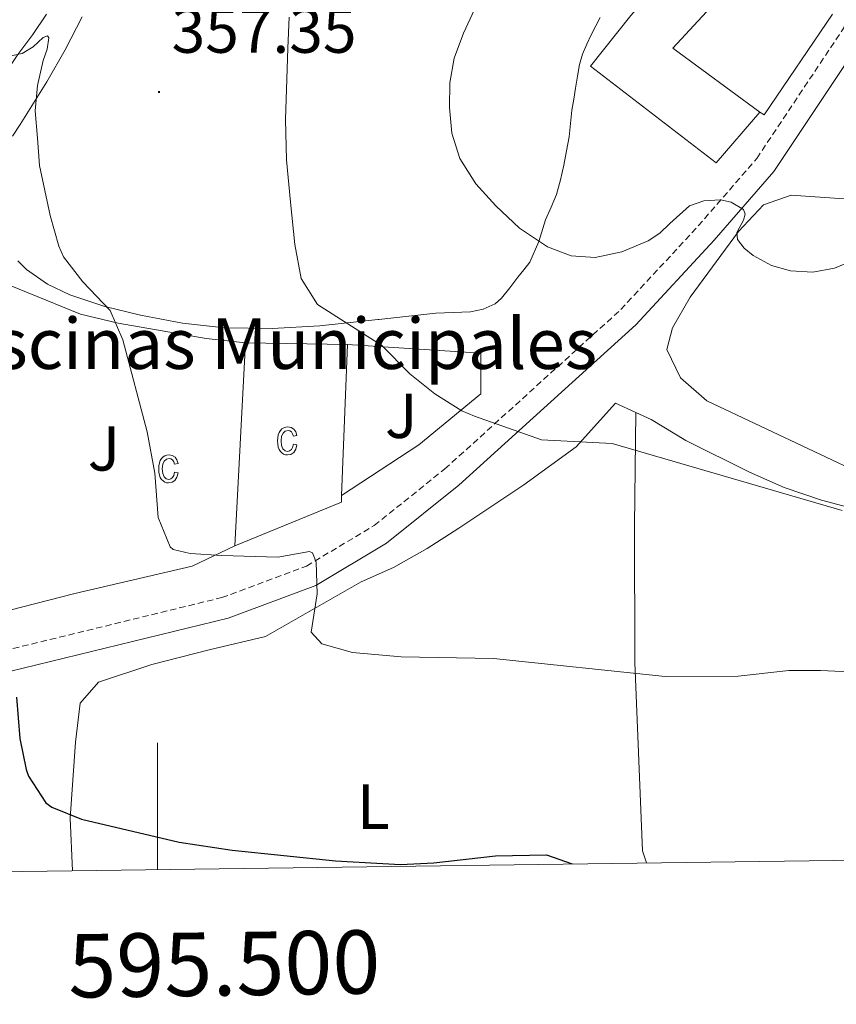
# Model space of a CAD drawing. Units: metres. Extents: x 593049 to 597544, y 4719409 to 4722440.
# Drawn here: x 595478 to 595607, y 4719815 to 4719970 of the extents above; entities that cross this region are included whole.
import ezdxf
from ezdxf.enums import TextEntityAlignment as Align

# ---------------------------------------------------------------- set-up
doc = ezdxf.new("R2010")
doc.units = ezdxf.units.M
doc.header["$MEASUREMENT"] = 0
doc.linetypes.add('TRAZOSX2', pattern=[1.5, 1, -0.5])
for name, color, linetype, lineweight in [('Carátula', 7, 'Continuous', 5), ('Level 15', 1, 'Continuous', 0), ('Level 16', 1, 'Continuous', 13), ('Level 20', 19, 'Continuous', 0), ('Level 21', 19, 'Continuous', 0), ('Level 26', 92, 'Continuous', 0), ('Level 36', 19, 'Continuous', 40), ('Level 37', 92, 'Continuous', 0), ('Level 4', 36, 'Continuous', 30), ('Level 41', 19, 'Continuous', 0), ('Level 44', 19, 'Continuous', 0), ('Level 5', 36, 'Continuous', 0), ('Level 52', 1, 'Continuous', 13), ('Level 58', 43, 'Continuous', 0), ('Level 61', 19, 'Continuous', 0), ('Level 63', 7, 'Continuous', 0), ('Level 7', 1, 'Continuous', 0)]:
    doc.layers.add(name, color=color, linetype=linetype, lineweight=lineweight)
doc.styles.add('Arial', font='ARIAL.TTF', dxfattribs={"height": 0.2})

# ---------------------------------------------------------------- blocks, each defined once
blk = doc.blocks.new('5PATER')
at = {"layer": 'Carátula', "linetype": 'Continuous', "lineweight": 5}
h = blk.add_hatch(color=250, dxfattribs=at)
edge = h.paths.add_edge_path()
edge.add_ellipse((0, 0), major_axis=(-1.33, -1.34), ratio=0.999422, start_angle=0, end_angle=360)

msp = doc.modelspace()

# ---------------------------------------------------------------- linework, layer by layer
at = {"layer": 'Level 15', "linetype": 'Continuous', "lineweight": 13}
for points in [[(595594.97, 4719955.81, 373.52), (595588.09, 4719947.8, 373.51), (595568.28, 4719963.03, 373.51), (595574.62, 4719971.03, 373.49), (595581.56, 4719978.82, 373.06), (595581.96, 4719978.44, 373.06), (595593.56, 4719983.77, 372.88)], [(595597.29, 4719977.16, 373.06), (595586.56, 4719971.61, 373.09), (595581.28, 4719965.89, 373.57), (595594.97, 4719955.81, 373.52)], [(595512.2, 4719887.4, 362.94), (595513.88, 4719919.4, 363.1)], [(595513.88, 4719919.4, 363.1), (595529.96, 4719919.16, 363.36)], [(595529.96, 4719919.16, 363.36), (595529.04, 4719895.34, 363.17)], [(595529.04, 4719895.34, 363.17), (595529, 4719894.28, 363.16), (595512.2, 4719887.4, 362.94)]]:
    msp.add_polyline3d(points, dxfattribs=at)
at = {"layer": 'Level 16', "color": 1, "linetype": 'Continuous', "lineweight": 13, "ltscale": 0.5}
for points in [[(595606.44, 4719971.24, 370.77), (595595.66, 4719955.35, 370.76), (595594.97, 4719955.81, 370.74)], [(595471.28, 4719930.68, 354.8), (595487.84, 4719923.96, 356.24), (595493.8, 4719922.52, 357.86), (595507.68, 4719920.12, 360.42), (595513.88, 4719919.4, 360.68)], [(595529.96, 4719919.16, 361.42), (595551, 4719917.8, 362.24)], [(595551, 4719911.4, 362.36), (595541.2, 4719903.32, 361.12), (595529.04, 4719895.34, 360.56)], [(595512.2, 4719887.4, 358.44), (595505.48, 4719884.2, 357.1), (595486.96, 4719879.88, 354.4), (595461.88, 4719873.48, 351.54), (595451.36, 4719875.88, 350.56)]]:
    msp.add_polyline3d(points, dxfattribs=at)
at = {"layer": 'Level 20', "color": 19, "linetype": 'Continuous', "lineweight": 0, "ltscale": 0.5}
msp.add_polyline3d([(595551, 4719917.8, 362.24), (595551, 4719911.4, 362.36)], dxfattribs=at)
at = {"layer": 'Level 21', "color": 19, "linetype": 'TRAZOSX2', "lineweight": 0}
msp.add_polyline3d([(595350.58, 4719834.27, 343.2), (595355.8, 4719838.48, 342.92), (595365.06, 4719844.39, 343.04), (595373.73, 4719846.35, 343.17), (595381.3, 4719846.56, 343.3), (595393.44, 4719847.76, 343.8), (595409.66, 4719851.35, 344.68), (595434.71, 4719857.37, 345.82), (595471.38, 4719869.79, 348.85), (595510.13, 4719879.23, 353.27), (595523.5, 4719884.22, 354.78), (595534.18, 4719890.61, 356.42), (595545.32, 4719899.53, 357.94), (595573.06, 4719924.67, 362.48), (595585.27, 4719937.85, 364.25), (595594.5, 4719948.49, 365.76), (595608.24, 4719969.11, 368.67), (595611, 4719979.7, 369.68), (595614.23, 4719990.77, 369.93), (595615.6, 4719997.72, 370.18), (595615.08, 4720004.03, 370.71)], dxfattribs=at)
at = {"layer": 'Level 21', "color": 19, "linetype": 'Continuous', "lineweight": 0}
msp.add_polyline3d([(595356.65, 4719834.36, 342.19), (595359.21, 4719836.43, 342.92), (595366.38, 4719841.23, 343.04), (595374.15, 4719842.98, 343.17), (595381.51, 4719843.19, 343.3), (595393.97, 4719844.42, 343.8), (595410.42, 4719848.06, 344.68), (595435.65, 4719854.13, 345.82), (595472.32, 4719866.55, 348.85), (595511.12, 4719876, 353.27), (595524.97, 4719881.17, 354.78), (595536.11, 4719887.84, 356.42), (595547.51, 4719896.96, 357.94), (595575.44, 4719922.27, 362.48), (595587.78, 4719935.6, 364.25), (595597.19, 4719946.45, 365.76), (595611.36, 4719967.71, 368.67), (595614.25, 4719978.8, 369.68), (595618.77, 4719989.98, 369.93), (595620.76, 4719993.13, 370.18), (595624.32, 4719994.41, 370.71)], dxfattribs=at)
at = {"layer": 'Level 36', "color": 92, "linetype": 'Continuous', "lineweight": 0}
for points in [[(595482.48, 4719971.24, 355.75), (595480.34, 4719968.02, 355.33), (595478, 4719964.9, 354.92), (595476.7, 4719962.99, 354.67), (595475.44, 4719961.06, 354.42), (595474.38, 4719959.22, 354.28), (595473.44, 4719957.3, 354.21), (595472.6, 4719955.42, 354.12), (595471.93, 4719953.48, 354.04), (595471.46, 4719951.43, 353.94), (595470.99, 4719949.38, 353.84), (595470.48, 4719947.65, 353.79), (595469.95, 4719945.93, 353.73), (595469.35, 4719944.22, 353.67), (595468.7, 4719942.54, 353.59), (595468.19, 4719941.12, 353.51), (595467.24, 4719939.91, 353.41), (595466.23, 4719939.6, 353.33), (595465.18, 4719939.61, 353.25), (595463.66, 4719939.49, 353.17), (595462.16, 4719939.61, 353.12), (595460, 4719940.21, 353.08), (595457.85, 4719940.82, 353.06)], [(595569.8, 4719970.73, 367.06), (595569.13, 4719969.4, 367.04), (595568.39, 4719967.97, 367.04), (595567.68, 4719966.52, 367.04), (595567, 4719964.96, 367.04), (595566.54, 4719963.33, 367.04), (595566.23, 4719961.45, 367.04), (595565.93, 4719959.57, 367.04), (595565.63, 4719957.85, 367.04), (595565.34, 4719956.12, 367.04), (595565.11, 4719954.01, 366.99), (595564.89, 4719951.91, 366.87), (595564.5, 4719949.67, 366.71), (595564.06, 4719947.43, 366.55), (595563.57, 4719945.1, 366.39), (595562.94, 4719942.81, 366.23), (595562.1, 4719940.8, 365.99), (595561.2, 4719938.84, 365.72), (595560.13, 4719935.41, 365.48), (595558.72, 4719932.13, 365.24), (595557.78, 4719930.93, 365.04), (595556.81, 4719929.77, 364.84), (595555.54, 4719928.11, 364.62), (595554.24, 4719926.45, 364.44), (595553.23, 4719925.57, 364.36), (595551.37, 4719924.71, 364.29), (595549.36, 4719924.33, 364.18), (595546.62, 4719924.22, 363.87), (595543.9, 4719924.1, 363.46), (595534.88, 4719923.09, 361.83), (595534.77, 4719923.08, 361.81), (595525.61, 4719922.1, 360.16), (595518.08, 4719921.7, 358.91), (595510.54, 4719921.8, 357.84), (595503.92, 4719922.53, 357.15), (595497.32, 4719923.78, 356.48), (595491.69, 4719925.17, 355.85), (595486.17, 4719926.98, 355.2), (595482.63, 4719928.68, 354.81), (595479.36, 4719931, 354.55), (595477.98, 4719932.36, 354.55)], [(595480.46, 4719957.21, 354.76), (595482.56, 4719960.6, 354.87), (595485.45, 4719965.65, 355.43), (595488.14, 4719970.81, 356)], [(595477.16, 4719951.99, 354.54), (595478.33, 4719953.85, 354.68), (595480.46, 4719957.21, 354.76)], [(595612, 4719898.28, 363.8), (595586.6, 4719910.28, 363.22), (595582.48, 4719913.88, 363.18), (595580.32, 4719918.36, 363.2), (595581.2, 4719921.8, 363.18), (595584, 4719926.6, 363.62), (595591.6, 4719937, 365.28), (595595.56, 4719941.16, 365.68), (595599.92, 4719942.68, 365.92), (595616.64, 4719941.56, 365.62)], [(595486.58, 4719836.15, 349.22), (595486.24, 4719844.44, 349.86), (595487.08, 4719856.44, 351.36), (595487.8, 4719862.6, 351.56), (595490.68, 4719865.88, 352.04), (595499.12, 4719868.68, 352.56), (595508.16, 4719871, 353.96), (595517.04, 4719873.08, 354.9), (595532.12, 4719881.72, 356.58), (595537.2, 4719883.96, 357.26), (595542.52, 4719887, 357.82), (595547.52, 4719890.2, 358.02), (595557.76, 4719897, 359.38), (595566.04, 4719903, 360.06), (595572.2, 4719909.88, 361.32), (595575.45, 4719908.41, 360.93)], [(595575.45, 4719908.41, 360.6), (595575.24, 4719890.6, 358.8), (595575.28, 4719869, 355.6), (595576.48, 4719839.32, 351.02), (595577.09, 4719837.4, 350.69)], [(595575.45, 4719908.41, 360.93), (595577.84, 4719907.32, 360.64), (595583.32, 4719904.04, 360.36), (595593.36, 4719899, 359.72), (595598.84, 4719896.6, 359.6), (595604.68, 4719894.6, 359.32), (595617.76, 4719891.16, 358.92), (595628.44, 4719887.32, 358.92), (595646.92, 4719884.52, 358.44), (595657.52, 4719884.92, 357.42), (595663, 4719884.28, 357), (595668.12, 4719883.08, 356.58), (595671, 4719880.2, 356.04), (595674.04, 4719875.32, 355.24), (595675.68, 4719870.04, 354.48), (595678.44, 4719859.08, 352.86), (595681.76, 4719848.6, 352.24), (595686.43, 4719838.9, 352.26)]]:
    msp.add_polyline3d(points, dxfattribs=at)
at = {"layer": 'Level 4', "color": 36, "linetype": 'Continuous', "lineweight": 30}
msp.add_polyline3d([(595477.76, 4719863.56, 350.01), (595478.28, 4719857, 350.01), (595479.3, 4719852.12, 350.01), (595479.64, 4719851.08, 350.01), (595482.4, 4719846.87, 350.01), (595483.36, 4719846.2, 350.01), (595488, 4719844.3, 350.01), (595503.4, 4719840.68, 350.01), (595511.8, 4719839.4, 350.01), (595528.08, 4719837.72, 350.01), (595538.32, 4719837.16, 350.01), (595543.56, 4719837.4, 350.01), (595553.32, 4719838.52, 350.01), (595561.32, 4719838.68, 350.01), (595565.4, 4719837.23, 350.01)], dxfattribs=at)
at = {"layer": 'Level 5', "color": 36, "linetype": 'Continuous', "lineweight": 0}
for points in [[(595550, 4719971.98, 365.01), (595548.24, 4719968.23, 365.01), (595546.8, 4719964.3, 365.01), (595546.1, 4719960.42, 365.01), (595546.02, 4719956.53, 365.01), (595546.4, 4719952.48, 365.01), (595547.67, 4719948.48, 365.01), (595550.18, 4719944.49, 365.01), (595553.33, 4719941.02, 365.01), (595557.1, 4719937.49, 365.01), (595561.48, 4719934.54, 365.01), (595565.24, 4719933.14, 365.01), (595569.03, 4719932.86, 365.01), (595573.23, 4719933.75, 365.01), (595577.38, 4719935.49, 365.01), (595579.21, 4719936.7, 365.01), (595580.79, 4719938.24, 365.01), (595583.91, 4719941.01, 365.01), (595586.16, 4719941.81, 365.01), (595588.78, 4719941.95, 365.01), (595590.48, 4719941.6, 365.01), (595592.39, 4719940.46, 365.01), (595592.67, 4719939.69, 365.01), (595592.38, 4719938.77, 365.01), (595591.38, 4719936.82, 365.01), (595591.44, 4719935.71, 365.01), (595592.53, 4719934.36, 365.01), (595593.92, 4719933.18, 365.01), (595596.83, 4719931.63, 365.01), (595599.84, 4719930.77, 365.01), (595603.33, 4719930.55, 365.01), (595606.76, 4719931.21, 365.01), (595610.32, 4719932.64, 365.01)], [(595520.74, 4719970.8, 360.01), (595520.54, 4719965.9, 360.01), (595520.39, 4719960.99, 360.01), (595520.16, 4719954.62, 360.01), (595520.34, 4719948.27, 360.01), (595520.99, 4719941.6, 360.01), (595521.64, 4719934.92, 360.01), (595522.64, 4719929.56, 360.01), (595525.24, 4719925.48, 360.01), (595535.36, 4719919, 360.01), (595539.8, 4719914.52, 360.01), (595543.75, 4719911.37, 360.01), (595548, 4719908.71, 360.01), (595549.97, 4719907.86, 360.01), (595560.56, 4719904.12, 360.01), (595571.68, 4719903.56, 360.01), (595607.95, 4719893, 360.01)], [(595475.88, 4719964.48, 355.01), (595478.66, 4719965.04, 355.01), (595480.37, 4719966.12, 355.01), (595481.95, 4719967.56, 355.01), (595482.65, 4719967.83, 355.01), (595482.85, 4719967.5, 355.01), (595482.58, 4719965.75, 355.01), (595481.97, 4719963.92, 355.01), (595481.09, 4719959.98, 355.01), (595480.71, 4719956.03, 355.01), (595481.06, 4719951.72, 355.01), (595481.4, 4719947.4, 355.01), (595483.08, 4719939.48, 355.01), (595484.44, 4719934.68, 355.01), (595485.2, 4719933, 355.01), (595488.23, 4719929.02, 355.01), (595492.56, 4719924.52, 355.01), (595494.51, 4719919.91, 355.01), (595498.36, 4719905.4, 355.01), (595499.6, 4719898.84, 355.01), (595500.08, 4719891.88, 355.01), (595501.98, 4719887.26, 355.01), (595502.48, 4719886.84, 355.01), (595505.16, 4719886.2, 355.01), (595510.16, 4719885.9, 355.01), (595519, 4719885.64, 355.01), (595523.97, 4719886.5, 355.01), (595524.45, 4719886.28, 355.01), (595525.04, 4719884.84, 355.01), (595525.18, 4719879.84, 355.01), (595524.24, 4719873.8, 355.01), (595525.92, 4719871.96, 355.01), (595530.74, 4719870.59, 355.01), (595538.44, 4719869.88, 355.01), (595552.96, 4719869.64, 355.01), (595580.03, 4719866.8, 355.01), (595591.56, 4719866.83, 355.01), (595599.56, 4719867.72, 355.01), (595604.56, 4719867.73, 355.01), (595615.96, 4719867.24, 355.01)]]:
    msp.add_polyline3d(points, dxfattribs=at)
at = {"layer": 'Level 52', "color": 1, "linetype": 'Continuous', "lineweight": 13}
for points in [[(595593.56, 4719983.77, 372.88), (595597.29, 4719977.16, 373.06), (595586.56, 4719971.61, 373.09), (595581.28, 4719965.89, 373.57), (595594.97, 4719955.81, 373.52), (595588.09, 4719947.8, 373.51), (595568.28, 4719963.03, 373.51), (595574.62, 4719971.03, 373.49), (595581.56, 4719978.82, 373.06), (595581.96, 4719978.44, 373.06), (595593.56, 4719983.77, 372.88)], [(595529.04, 4719895.34, 363.17), (595529, 4719894.28, 363.16), (595512.2, 4719887.4, 362.94), (595513.88, 4719919.4, 363.1), (595529.96, 4719919.16, 363.36), (595529.04, 4719895.34, 363.17)]]:
    msp.add_polyline3d(points, close=True, dxfattribs=at)
at = {"layer": 'Level 58', "color": 6, "linetype": 'Continuous', "lineweight": 0}
msp.add_polyline3d([(595471.28, 4719930.68, 0.01), (595487.84, 4719923.96, 0.01), (595493.8, 4719922.52, 0.01), (595507.68, 4719920.12, 0.01), (595513.88, 4719919.4, 0.01), (595529.96, 4719919.16, 0.01), (595551, 4719917.8, 0.01), (595551, 4719911.4, 0.01), (595541.2, 4719903.32, 0.01), (595529.04, 4719895.34, 0.01), (595529, 4719894.28, 0.01), (595512.2, 4719887.4, 0.01), (595505.48, 4719884.2, 0.01), (595486.96, 4719879.88, 0.01), (595461.88, 4719873.48, 0.01)], dxfattribs=at)
at = {"layer": 'Level 58', "color": 43, "linetype": 'Continuous', "lineweight": 0}
for points in [[(595521.42, 4719903.43, 0.01), (595521.99, 4719903.32, 0.01), (595521.81, 4719902.63, 0.01), (595521.48, 4719902.14, 0.01), (595521.04, 4719901.83, 0.01), (595520.51, 4719901.73, 0.01), (595520.18, 4719901.77, 0.01), (595519.88, 4719901.87, 0.01), (595519.61, 4719902.05, 0.01), (595519.38, 4719902.29, 0.01), (595519.18, 4719902.6, 0.01), (595519.04, 4719902.98, 0.01), (595518.96, 4719903.43, 0.01), (595518.93, 4719903.94, 0.01), (595518.96, 4719904.46, 0.01), (595519.05, 4719904.91, 0.01), (595519.19, 4719905.28, 0.01), (595519.39, 4719905.6, 0.01), (595519.63, 4719905.84, 0.01), (595519.91, 4719906.01, 0.01), (595520.22, 4719906.11, 0.01), (595520.57, 4719906.15, 0.01), (595521.08, 4719906.06, 0.01), (595521.5, 4719905.81, 0.01), (595521.81, 4719905.38, 0.01), (595521.99, 4719904.79, 0.01), (595521.42, 4719904.68, 0.01), (595521.3, 4719905.07, 0.01), (595521.11, 4719905.36, 0.01), (595520.86, 4719905.52, 0.01), (595520.58, 4719905.58, 0.01), (595520.15, 4719905.48, 0.01), (595519.8, 4719905.19, 0.01), (595519.57, 4719904.69, 0.01), (595519.5, 4719903.96, 0.01), (595519.57, 4719903.2, 0.01), (595519.78, 4719902.69, 0.01), (595520.11, 4719902.4, 0.01), (595520.51, 4719902.3, 0.01), (595520.84, 4719902.37, 0.01), (595521.11, 4719902.57, 0.01), (595521.31, 4719902.93, 0.01), (595521.42, 4719903.43, 0.01)], [(595502.68, 4719899.02, 0.01), (595503.24, 4719898.9, 0.01), (595503.06, 4719898.22, 0.01), (595502.74, 4719897.72, 0.01), (595502.29, 4719897.42, 0.01), (595501.76, 4719897.32, 0.01), (595501.43, 4719897.35, 0.01), (595501.14, 4719897.46, 0.01), (595500.87, 4719897.63, 0.01), (595500.63, 4719897.88, 0.01), (595500.43, 4719898.19, 0.01), (595500.3, 4719898.57, 0.01), (595500.21, 4719899.01, 0.01), (595500.19, 4719899.53, 0.01), (595500.21, 4719900.04, 0.01), (595500.3, 4719900.49, 0.01), (595500.44, 4719900.87, 0.01), (595500.64, 4719901.18, 0.01), (595500.89, 4719901.42, 0.01), (595501.17, 4719901.6, 0.01), (595501.48, 4719901.7, 0.01), (595501.82, 4719901.73, 0.01), (595502.33, 4719901.65, 0.01), (595502.76, 4719901.39, 0.01), (595503.07, 4719900.97, 0.01), (595503.24, 4719900.37, 0.01), (595502.68, 4719900.26, 0.01), (595502.55, 4719900.66, 0.01), (595502.36, 4719900.94, 0.01), (595502.12, 4719901.11, 0.01), (595501.83, 4719901.17, 0.01), (595501.4, 4719901.07, 0.01), (595501.06, 4719900.78, 0.01), (595500.83, 4719900.27, 0.01), (595500.75, 4719899.54, 0.01), (595500.82, 4719898.79, 0.01), (595501.04, 4719898.28, 0.01), (595501.36, 4719897.98, 0.01), (595501.77, 4719897.88, 0.01), (595502.09, 4719897.95, 0.01), (595502.36, 4719898.16, 0.01), (595502.56, 4719898.51, 0.01), (595502.68, 4719899.02, 0.01)]]:
    msp.add_polyline3d(points, close=True, dxfattribs=at)
at = {"layer": 'Level 61', "color": 19, "linetype": 'Continuous', "lineweight": 0}
msp.add_polyline3d([(593960.58, 4719815.1, 0.01), (593929.24, 4722128.35, 0.01), (597344.92, 4722175.51, 0.01), (597377.39, 4719862.23, 0.01), (593960.58, 4719815.1, 0.01)], close=True, dxfattribs=at)
at = {"layer": 'Level 63', "linetype": 'Continuous', "lineweight": 0}
msp.add_polyline3d([(595500, 4719836.33, 0.01), (595500, 4719856.33, 0.01)], dxfattribs=at)

# ---------------------------------------------------------------- block references
at = {"layer": 'Level 7', "color": 19, "linetype": 'Continuous', "lineweight": 0, "xscale": 0.09999983015004542, "yscale": 0.09999983015004542}
msp.add_blockref('5PATER', (595500.24, 4719958.97, 357.36), dxfattribs=at)

# ---------------------------------------------------------------- texts
at = {"layer": 'Level 26', "color": 92, "linetype": 'Continuous', "lineweight": 0, "style": 'Arial'}
for p in [(595538.43, 4719907.91, 359.44), (595491.56, 4719902.77, 354.26)]:
    msp.add_text('J', height=7, dxfattribs=at).set_placement(p, align=Align.MIDDLE_CENTER)
at = {"layer": 'Level 37', "color": 92, "linetype": 'Continuous', "lineweight": 0, "style": 'Arial'}
msp.add_text('L', height=7, dxfattribs=at).set_placement((595534.05, 4719846.27, 351.35), align=Align.MIDDLE_CENTER)
at = {"layer": 'Level 41', "color": 19, "linetype": 'Continuous', "lineweight": 0, "style": 'Arial'}
msp.add_text('357.35', height=7, dxfattribs=at).set_placement((595502.23, 4719962.97, 357.36), align=Align.BOTTOM_LEFT)
at = {"layer": 'Level 44', "color": 6, "linetype": 'Continuous', "lineweight": 0, "style": 'Arial'}
msp.add_text(' Piscinas Municipales', height=8, dxfattribs=at).set_placement((595462.07, 4719912.8, 350.38), align=Align.BOTTOM_LEFT)
at = {"layer": 'Level 63', "linetype": 'Continuous', "lineweight": 0, "style": 'Arial'}
msp.add_text('595.500', height=10, rotation=0.7902, dxfattribs=at).set_placement((595510.46, 4719826.48, 0.01), align=Align.TOP_CENTER)

doc.saveas('drawing.dxf')
